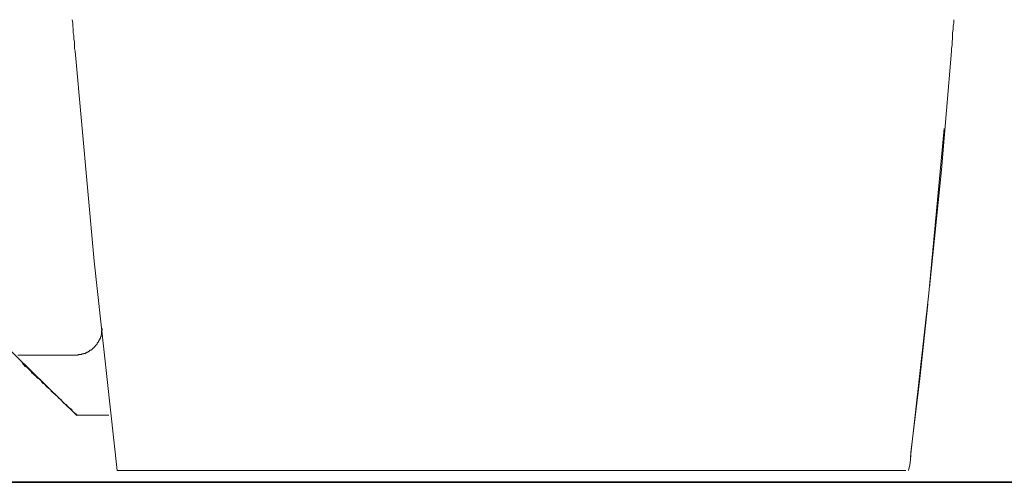
# Model space of a CAD drawing. Units: inches. Extents: x -387 to 2778, y -1526 to 728.
# Drawn here: x 2045 to 2441, y -892 to -706 of the extents above; entities that cross this region are included whole.
import ezdxf

# ---------------------------------------------------------------- set-up
doc = ezdxf.new("R2010")
doc.units = ezdxf.units.IN
doc.header["$MEASUREMENT"] = 0
doc.layers.add('图层 1', color=7, linetype='Continuous')

msp = doc.modelspace()

# ---------------------------------------------------------------- linework, layer by layer
at = {"layer": '图层 1', "color": 7, "lineweight": 9}
for points in [[(2065.72, -706.45), (2065.94, -707.81)], [(2065.94, -707.81), (2065.94, -708.96)], [(2065.94, -708.96), (2066.17, -710.31)], [(2420.32, -707.81), (2420.1, -708.96)], [(2420.1, -708.96), (2420.1, -710.31)], [(2420.32, -706.45), (2420.32, -707.81)], [(2066.17, -710.31), (2066.17, -711.68)], [(2066.17, -711.68), (2066.41, -712.8)], [(2066.41, -712.8), (2066.41, -714.16)], [(2420.1, -710.31), (2419.87, -711.68)], [(2419.87, -711.68), (2419.87, -712.8)], [(2419.87, -712.8), (2419.87, -714.16)], [(2066.41, -714.16), (2066.63, -715.3)], [(2066.63, -715.3), (2066.63, -716.66)], [(2066.63, -716.66), (2066.63, -718.02)], [(2419.64, -716.66), (2419.42, -718.02)], [(2419.87, -714.16), (2419.64, -715.3)], [(2419.64, -715.3), (2419.64, -716.66)], [(2066.63, -718.02), (2066.85, -719.15)], [(2066.85, -719.15), (2074.56, -803.54)], [(2415.35, -766.79), (2419.42, -719.15)], [(2419.42, -718.02), (2419.42, -719.15)], [(2410.36, -816.48), (2416.46, -750.24)], [(1960.12, -755.94), (2012.63, -811.95), (2067.55, -865.59)], [(2410.58, -814.21), (2415.35, -766.79)], [(2074.56, -803.54), (2083.86, -887.71)], [(2402.86, -882.28), (2410.36, -816.48)], [(2406.72, -850.74), (2409.9, -820.79)], [(2066.85, -841.37), (2067.11, -841.37), (2067.36, -841.37), (2067.61, -841.37), (2067.86, -841.37), (2068.12, -841.37), (2068.12, -841.14), (2068.35, -841.14), (2068.61, -841.14), (2068.85, -841.14), (2069.11, -841.14), (2069.35, -841.14), (2069.6, -841.14), (2069.6, -840.88), (2069.84, -840.88), (2070.09, -840.88), (2070.34, -840.88), (2070.34, -840.63), (2070.6, -840.63), (2070.84, -840.63), (2071.1, -840.63), (2071.1, -840.37), (2071.36, -840.37), (2071.59, -840.37), (2071.59, -840.13), (2071.83, -840.13), (2072.09, -840.13), (2072.09, -839.89), (2072.35, -839.89), (2072.58, -839.89), (2072.58, -839.64), (2072.84, -839.64), (2072.84, -839.38), (2073.08, -839.38), (2073.32, -839.38), (2073.32, -839.15), (2073.58, -839.15), (2073.58, -838.89), (2073.83, -838.89), (2073.83, -838.64), (2074.07, -838.64), (2074.34, -838.38), (2074.57, -838.38), (2074.57, -838.16), (2074.81, -837.9), (2075.07, -837.65), (2075.07, -837.4), (2075.32, -837.4), (2075.32, -837.15), (2075.56, -837.15), (2075.56, -836.89), (2075.82, -836.89), (2075.82, -836.66), (2075.82, -836.4), (2076.06, -836.4), (2076.06, -836.16), (2076.3, -836.16), (2076.3, -835.92), (2076.3, -835.66), (2076.55, -835.66), (2076.55, -835.41), (2076.55, -835.16), (2076.8, -835.16), (2076.8, -834.91), (2076.8, -834.67), (2077.05, -834.67), (2077.05, -834.42), (2077.05, -834.16), (2077.05, -833.92), (2077.31, -833.92), (2077.31, -833.67), (2077.31, -833.43), (2077.31, -833.17), (2077.55, -832.94), (2077.55, -832.68), (2077.55, -832.43), (2077.55, -832.17), (2077.55, -831.93), (2077.55, -831.69), (2077.55, -831.44), (2077.8, -831.44), (2077.8, -831.18), (2077.8, -830.94), (2077.8, -830.68)], [(2067.7, -841.37), (2043.86, -841.37)], [(2045.33, -844.11), (2045.59, -844.35), (2045.85, -844.85), (2046.1, -845.1), (2046.33, -845.34), (2046.59, -845.59), (2046.85, -845.85), (2047.09, -846.1), (2047.58, -846.34), (2047.84, -846.58), (2048.09, -846.84), (2048.34, -847.09), (2048.57, -847.35), (2048.83, -847.58), (2049.08, -847.84), (2049.32, -848.34), (2049.57, -848.57), (2050.08, -848.83), (2050.31, -849.08), (2050.56, -849.34), (2050.82, -849.57), (2051.07, -849.82), (2051.32, -850.07), (2051.54, -850.33), (2051.81, -850.56), (2052.29, -850.81), (2052.55, -851.07), (2052.81, -851.33), (2053.05, -851.54), (2053.32, -852.06), (2053.53, -852.31), (2053.79, -852.55), (2054.05, -852.79), (2054.53, -853.04), (2054.8, -853.31), (2055.03, -853.53), (2055.29, -853.79), (2055.52, -854.05), (2055.78, -854.3), (2056.03, -854.53), (2056.29, -854.78), (2056.77, -855.04), (2057.03, -855.29), (2057.28, -855.78), (2057.51, -856.04), (2057.77, -856.28), (2058.03, -856.54), (2058.27, -856.77), (2058.76, -857.03), (2059.02, -857.28), (2059.27, -857.54), (2059.52, -857.76), (2059.75, -858.02), (2060, -858.27), (2060.26, -858.53), (2060.51, -858.77), (2061.01, -859.02), (2061.25, -859.27), (2061.48, -859.75), (2061.74, -860.01), (2061.99, -860.26), (2062.24, -860.51), (2062.5, -860.76), (2062.98, -861.02), (2063.23, -861.24), (2063.49, -861.51), (2063.72, -861.75), (2063.98, -861.99), (2064.23, -862.25), (2064.48, -862.5), (2064.71, -862.72), (2065.22, -863), (2065.47, -863.23), (2065.72, -863.49), (2065.98, -863.99), (2066.21, -864.23), (2066.47, -864.48), (2066.71, -864.73), (2067.22, -864.98), (2067.47, -865.23), (2067.7, -865.48)], [(2403.1, -880.46), (2406.72, -850.74)], [(2080.4, -865.48), (2067.7, -865.48)], [(2403.1, -882.06), (2402.86, -882.73)], [(2402.86, -882.73), (2402.86, -883.39)], [(2403.1, -880.46), (2403.1, -881.37)], [(2403.1, -881.37), (2403.1, -882.06)], [(2402.18, -887.71), (2402.65, -885.44)], [(2402.65, -885.44), (2402.86, -883.39)], [(2083.86, -887.71), (2401.06, -887.71)]]:
    msp.add_lwpolyline(points, dxfattribs=at)
at = {"layer": '图层 1', "color": 7, "lineweight": 35}
msp.add_lwpolyline([(1827.21, -892.49), (2598.69, -892.49)], dxfattribs=at)

doc.saveas('drawing.dxf')
